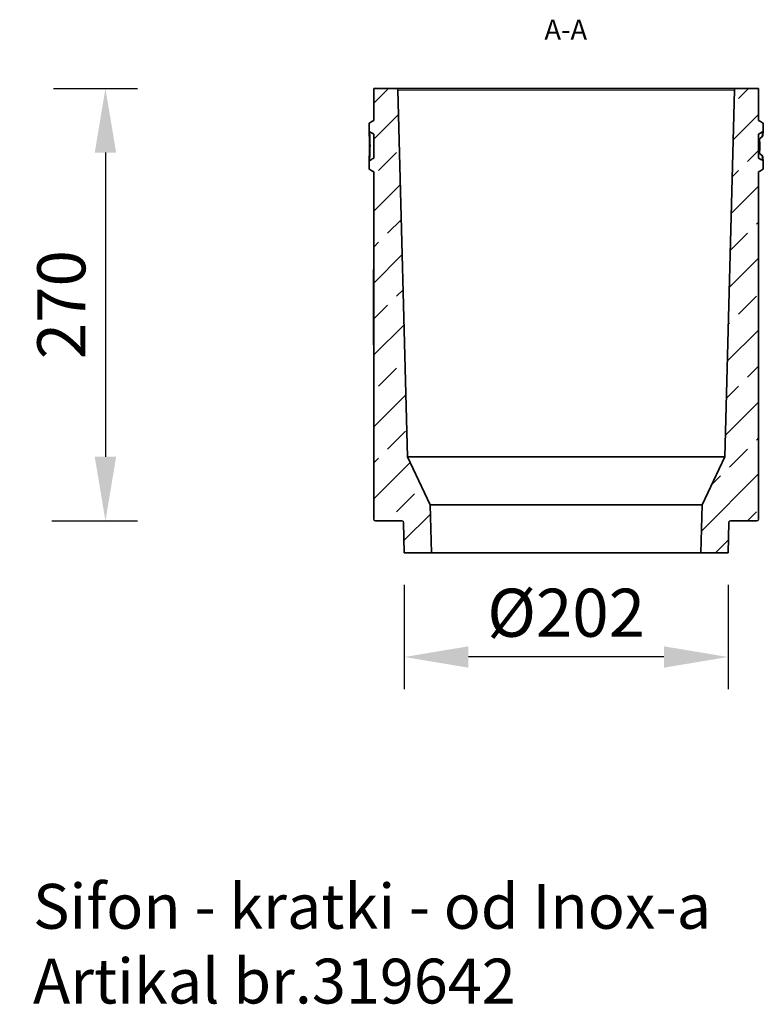
# Model space of a CAD drawing. Units: millimetres. Extents: x 8381 to 13342, y -9279 to -6309.
# Drawn here: x 8956 to 9420, y -8616 to -8001 of the extents above; entities that cross this region are included whole.
import ezdxf

# ---------------------------------------------------------------- set-up
doc = ezdxf.new("R2010")
doc.units = ezdxf.units.MM
doc.layers.get('0').update_dxf_attribs({"lineweight": 25})
doc.layers.add('319606', color=7, linetype='Continuous')
doc.layers.add('NOTES', color=7, linetype='Continuous')
doc.layers.add('kote', color=152, linetype='Continuous', lineweight=0)
doc.layers.add('tekst', color=152, linetype='Continuous', lineweight=13)
doc.styles.add('SLDTEXTSTYLE0', font='TXT', dxfattribs={"width": 0.549794})
doc.styles.get("Standard").update_dxf_attribs({"font": 'trebuc.ttf'})
doc.dimstyles.new('VARIABEL-ST', dxfattribs={"dimscale": 40, "dimtxt": 7, "dimasz": 2, "dimexe": 1, "dimexo": 1, "dimgap": 0.6, "dimtad": 1, "dimdsep": 46, "dimtxsty": 'Standard', "dimcen": 0, "dimclrd": 256, "dimclre": 256, "dimclrt": 5, "dimadec": 0, "dimazin": 0, "dimtp": 0.1, "dimtm": 0.1, "dimtfac": 0.71, "dimtmove": 0, "dimatfit": 3, "dimfxl": 1, "dimtzin": 0, "dimarcsym": 0})
pattern_1 = [(45, (-1192.628, -1113.155), (-22.45064, 22.45064), []), (45, (-1170.177, -1113.155), (-22.45064, 22.45064), [15.875, -7.9375])]

# ---------------------------------------------------------------- blocks, each defined once
blk = doc.blocks.new('*D24')
at = {"layer": 'DEFPOINTS', "color": 0, "transparency": 16777216}
for p in [(8956.61, -8044.14), (8955.61, -8314.14), (9009.11, -8314.14)]:
    blk.add_point(p, dxfattribs=at)
at = {"layer": 'kote', "lineweight": -2, "transparency": 16777216}
for p, q in [((8976.61, -8044.14), (9029.11, -8044.14)), ((9009.11, -8084.14), (9009.11, -8274.14)), ((8975.61, -8314.14), (9029.11, -8314.14))]:
    blk.add_line(p, q, dxfattribs=at)
at = {"layer": 'kote', "transparency": 16777216}
for points in [[(9002.45, -8084.14), (9015.78, -8084.14), (9009.11, -8044.14)], [(9002.45, -8274.14), (9015.78, -8274.14), (9009.11, -8314.14)]]:
    blk.add_solid(points, dxfattribs=at)
at = {"layer": 'kote', "transparency": 16777216, "insert": (8966.59, -8179.14), "char_height": 30, "attachment_point": 2, "rotation": 90}
blk.add_mtext('270', dxfattribs=at)
blk = doc.blocks.new('*D26')
at = {"layer": 'DEFPOINTS', "color": 0, "transparency": 16777216}
for p in [(9195.6, -8334.14), (9397.6, -8334.14), (9195.6, -8399.14)]:
    blk.add_point(p, dxfattribs=at)
at = {"layer": 'kote', "lineweight": -2, "transparency": 16777216}
for p, q in [((9195.6, -8354.14), (9195.6, -8419.14)), ((9397.6, -8354.14), (9397.6, -8419.14)), ((9357.6, -8399.14), (9235.6, -8399.14))]:
    blk.add_line(p, q, dxfattribs=at)
at = {"layer": 'kote', "transparency": 16777216}
for points in [[(9235.6, -8392.47), (9235.6, -8405.81), (9195.6, -8399.14)], [(9357.6, -8392.47), (9357.6, -8405.81), (9397.6, -8399.14)]]:
    blk.add_solid(points, dxfattribs=at)
at = {"layer": 'kote', "transparency": 16777216, "insert": (9296.6, -8356.51), "char_height": 30, "attachment_point": 2}
blk.add_mtext('%%c202', dxfattribs=at)
blk = doc.blocks.new('1082681-M_001_Section_view')
at = {"linetype": 'Continuous', "lineweight": 18}
h = blk.add_hatch(dxfattribs=at)
h.set_pattern_fill('ANSI33', scale=5, style=0)
h.set_pattern_definition(pattern_1)
edge = h.paths.add_edge_path(flags=0)
edge.add_line((-105.97, 0), (-120, 0))
edge.add_line((-120, 0), (-120, -19.9))
edge.add_spline(control_points=[(-120, -19.9), (-120.39, -20.12), (-120.78, -20.35), (-121.17, -20.57), (-121.61, -20.83), (-122.06, -21.09), (-122.5, -21.34)], knot_values=[0.000374, 0.000374, 0.000374, 0.000374, 0.001723, 0.001723, 0.001723, 0.003263, 0.003263, 0.003263, 0.003263], weights=[1, 1, 1, 1, 1, 1, 1], degree=3, periodic=0)
edge.add_spline(control_points=[(-122.5, -21.34), (-122.6, -21.4), (-122.69, -21.47), (-122.76, -21.56), (-122.83, -21.64), (-122.89, -21.74), (-122.93, -21.85), (-122.98, -21.96), (-123, -22.09), (-123, -22.21)], knot_values=[0, 0, 0, 0, 0.000336, 0.000336, 0.000336, 0.000673, 0.000673, 0.000673, 0.001046, 0.001046, 0.001046, 0.001046], weights=[1, 1, 1, 1, 1, 1, 1, 1, 1, 1], degree=3, periodic=0)
edge.add_line((-123, -22.21), (-123, -26.24))
edge.add_spline(control_points=[(-123, -26.24), (-123, -26.35), (-122.98, -26.47), (-122.94, -26.57), (-122.9, -26.68), (-122.85, -26.78), (-122.78, -26.87), (-122.7, -26.97), (-122.61, -27.05), (-122.5, -27.11)], knot_values=[0, 0, 0, 0, 0.000342, 0.000342, 0.000342, 0.000684, 0.000684, 0.000684, 0.001051, 0.001051, 0.001051, 0.001051], weights=[1, 1, 1, 1, 1, 1, 1, 1, 1, 1], degree=3, periodic=0)
edge.add_spline(control_points=[(-122.5, -27.11), (-122.16, -27.31), (-121.82, -27.51), (-121.48, -27.71), (-120.99, -28), (-120.49, -28.29), (-120, -28.58)], knot_values=[0.000107, 0.000107, 0.000107, 0.000107, 0.001287, 0.001287, 0.001287, 0.003004, 0.003004, 0.003004, 0.003004], weights=[1, 1, 1, 1, 1, 1, 1], degree=3, periodic=0)
edge.add_line((-120, -28.58), (-120, -43.42))
edge.add_spline(control_points=[(-120, -43.42), (-120.34, -43.62), (-120.68, -43.82), (-121.02, -44.02), (-121.51, -44.31), (-122.01, -44.6), (-122.5, -44.89)], knot_values=[0.000107, 0.000107, 0.000107, 0.000107, 0.001287, 0.001287, 0.001287, 0.003003, 0.003003, 0.003003, 0.003003], weights=[1, 1, 1, 1, 1, 1, 1], degree=3, periodic=0)
edge.add_spline(control_points=[(-122.5, -44.89), (-122.6, -44.94), (-122.69, -45.02), (-122.76, -45.1), (-122.83, -45.19), (-122.89, -45.29), (-122.93, -45.39), (-122.98, -45.51), (-123, -45.64), (-123, -45.76)], knot_values=[0, 0, 0, 0, 0.000338, 0.000338, 0.000338, 0.000676, 0.000676, 0.000676, 0.001051, 0.001051, 0.001051, 0.001051], weights=[1, 1, 1, 1, 1, 1, 1, 1, 1, 1], degree=3, periodic=0)
edge.add_line((-123, -45.76), (-123, -49.79))
edge.add_spline(control_points=[(-123, -49.79), (-123, -49.9), (-122.98, -50.02), (-122.94, -50.12), (-122.91, -50.23), (-122.85, -50.33), (-122.78, -50.42), (-122.7, -50.51), (-122.61, -50.6), (-122.5, -50.66)], knot_values=[0, 0, 0, 0, 0.000338, 0.000338, 0.000338, 0.000677, 0.000677, 0.000677, 0.001046, 0.001046, 0.001046, 0.001046], weights=[1, 1, 1, 1, 1, 1, 1, 1, 1, 1], degree=3, periodic=0)
edge.add_spline(control_points=[(-122.5, -50.66), (-122.06, -50.92), (-121.61, -51.17), (-121.17, -51.43), (-120.78, -51.66), (-120.39, -51.88), (-120, -52.11)], knot_values=[0.000184, 0.000184, 0.000184, 0.000184, 0.001723, 0.001723, 0.001723, 0.003073, 0.003073, 0.003073, 0.003073], weights=[1, 1, 1, 1, 1, 1, 1], degree=3, periodic=0)
edge.add_line((-120, -52.11), (-120, -269))
edge.add_arc((-119, -269), 1, 180, 270)
edge.add_line((-119, -270), (-102.5, -270))
edge.add_arc((-102.5, -271), 1, 1.5, 90, ccw=False)
edge.add_line((-101.5, -270.97), (-101, -290))
edge.add_line((-101, -290), (-84, -290))
edge.add_line((-84, -290), (-84.79, -260))
edge.add_line((-84.79, -260), (-98.98, -230))
edge.add_line((-98.98, -230), (-104.97, -0.97))
edge.add_arc((-105.97, -1), 1, 1.5, 90)
h = blk.add_hatch(dxfattribs=at)
h.set_pattern_fill('ANSI33', scale=5, style=0)
h.set_pattern_definition(pattern_1)
edge = h.paths.add_edge_path(flags=0)
edge.add_line((84.79, -260), (84, -290))
edge.add_line((84, -290), (101, -290))
edge.add_line((101, -290), (101.5, -270.97))
edge.add_arc((102.5, -271), 1, 90, 178.5, ccw=False)
edge.add_line((102.5, -270), (119, -270))
edge.add_arc((119, -269), 1, 270, 360)
edge.add_line((120, -269), (120, -52.11))
edge.add_spline(control_points=[(120, -52.11), (120.39, -51.88), (120.78, -51.66), (121.17, -51.43), (121.61, -51.17), (122.06, -50.92), (122.5, -50.66)], knot_values=[0.000373, 0.000373, 0.000373, 0.000373, 0.001723, 0.001723, 0.001723, 0.003263, 0.003263, 0.003263, 0.003263], weights=[1, 1, 1, 1, 1, 1, 1], degree=3, periodic=0)
edge.add_spline(control_points=[(122.5, -50.66), (122.6, -50.6), (122.69, -50.53), (122.76, -50.44), (122.83, -50.36), (122.89, -50.26), (122.93, -50.16), (122.98, -50.04), (123, -49.91), (123, -49.79)], knot_values=[0, 0, 0, 0, 0.000336, 0.000336, 0.000336, 0.000673, 0.000673, 0.000673, 0.001046, 0.001046, 0.001046, 0.001046], weights=[1, 1, 1, 1, 1, 1, 1, 1, 1, 1], degree=3, periodic=0)
edge.add_line((123, -49.79), (123, -45.76))
edge.add_spline(control_points=[(123, -45.76), (123, -45.65), (122.98, -45.53), (122.94, -45.42), (122.9, -45.32), (122.85, -45.21), (122.78, -45.13), (122.7, -45.03), (122.61, -44.95), (122.5, -44.89)], knot_values=[0, 0, 0, 0, 0.000342, 0.000342, 0.000342, 0.000684, 0.000684, 0.000684, 0.001051, 0.001051, 0.001051, 0.001051], weights=[1, 1, 1, 1, 1, 1, 1, 1, 1, 1], degree=3, periodic=0)
edge.add_spline(control_points=[(122.5, -44.89), (122.16, -44.69), (121.82, -44.49), (121.48, -44.29), (120.99, -44), (120.49, -43.71), (120, -43.42)], knot_values=[0.000107, 0.000107, 0.000107, 0.000107, 0.001287, 0.001287, 0.001287, 0.003003, 0.003003, 0.003003, 0.003003], weights=[1, 1, 1, 1, 1, 1, 1], degree=3, periodic=0)
edge.add_line((120, -43.42), (120, -28.58))
edge.add_spline(control_points=[(120, -28.58), (120.34, -28.38), (120.68, -28.18), (121.02, -27.98), (121.51, -27.69), (122.01, -27.4), (122.5, -27.11)], knot_values=[0.000107, 0.000107, 0.000107, 0.000107, 0.001287, 0.001287, 0.001287, 0.003003, 0.003003, 0.003003, 0.003003], weights=[1, 1, 1, 1, 1, 1, 1], degree=3, periodic=0)
edge.add_spline(control_points=[(122.5, -27.11), (122.6, -27.06), (122.69, -26.98), (122.76, -26.89), (122.83, -26.81), (122.89, -26.71), (122.93, -26.6), (122.98, -26.49), (123, -26.36), (123, -26.24)], knot_values=[0, 0, 0, 0, 0.000338, 0.000338, 0.000338, 0.000676, 0.000676, 0.000676, 0.001051, 0.001051, 0.001051, 0.001051], weights=[1, 1, 1, 1, 1, 1, 1, 1, 1, 1], degree=3, periodic=0)
edge.add_line((123, -26.24), (123, -22.21))
edge.add_spline(control_points=[(123, -22.21), (123, -22.1), (122.98, -21.99), (122.94, -21.88), (122.91, -21.77), (122.85, -21.67), (122.78, -21.58), (122.7, -21.49), (122.61, -21.41), (122.5, -21.34)], knot_values=[0, 0, 0, 0, 0.000338, 0.000338, 0.000338, 0.000677, 0.000677, 0.000677, 0.001046, 0.001046, 0.001046, 0.001046], weights=[1, 1, 1, 1, 1, 1, 1, 1, 1, 1], degree=3, periodic=0)
edge.add_spline(control_points=[(122.5, -21.34), (122.06, -21.09), (121.61, -20.83), (121.17, -20.57), (120.78, -20.35), (120.39, -20.12), (120, -19.9)], knot_values=[0.000183, 0.000183, 0.000183, 0.000183, 0.001723, 0.001723, 0.001723, 0.003073, 0.003073, 0.003073, 0.003073], weights=[1, 1, 1, 1, 1, 1, 1], degree=3, periodic=0)
edge.add_line((120, -19.9), (120, 0))
edge.add_line((120, 0), (105.97, 0))
edge.add_arc((105.97, -1), 1, 90, 178.5)
edge.add_line((104.97, -0.97), (98.98, -230))
edge.add_line((98.98, -230), (84.79, -260))
h = blk.add_hatch(dxfattribs=at)
h.set_pattern_fill('ANSI37', scale=5, angle=90, style=0)
h.set_pattern_definition([(135, (-1192.628, -1113.155), (-11.22532, -11.22532), []), (225, (-1192.628, -1113.155), (11.22532, -11.22532), [])])
edge = h.paths.add_edge_path(flags=0)
edge.add_line((-120, -160), (-120, -113))
edge.add_line((-120, -113), (-120.2, -113))
edge.add_line((-120.2, -113), (-120.2, -124.41))
edge.add_spline(control_points=[(-120.2, -124.41), (-120.18, -124.41), (-120.17, -124.41), (-120.15, -124.41), (-120.14, -124.41), (-120.13, -124.41), (-120.13, -124.41), (-120.12, -124.41), (-120.11, -124.41), (-120.1, -124.41)], knot_values=[0, 0, 0, 0, 0.00005, 0.00005, 0.00005, 0.000075, 0.000075, 0.000075, 0.0001, 0.0001, 0.0001, 0.0001], weights=[1, 1, 1, 1, 1, 1, 1, 1, 1, 1], degree=3, periodic=0)
edge.add_line((-120.1, -124.41), (-120.1, -125.98))
edge.add_line((-120.1, -125.98), (-120.2, -125.98))
edge.add_line((-120.2, -125.98), (-120.2, -160))
edge.add_line((-120.2, -160), (-120, -160))
at = {"color": 7, "linetype": 'Continuous', "lineweight": 35}
for p, q in [((-120, -19.9), (-120, 0)), ((-120, 0), (-105.97, 0)), ((-105.97, 0), (105.97, 0)), ((105.97, 0), (120, 0)), ((120, 0), (120, -19.9)), ((-104.97, -0.97), (-98.98, -230)), ((98.98, -230), (104.97, -0.97)), ((-123, -26.24), (-123, -22.21)), ((122.48, -21.36), (122.47, -21.37)), ((123, -22.21), (123, -26.24)), ((-120, -43.42), (-120, -28.58)), ((120, -28.58), (120, -43.42)), ((122.69, -29.42), (122.68, -29.36)), ((-123, -49.79), (-123, -45.76)), ((123, -45.76), (123, -49.79)), ((-120, -269), (-120, -52.11)), ((120, -52.11), (120, -269)), ((122.48, -50.67), (122.49, -50.67)), ((-120.2, -113), (-120.2, -124.41)), ((-120, -113), (-120.2, -113)), ((-120, -113), (-120, -160)), ((-120.1, -124.41), (-120.2, -124.41)), ((-120.2, -124.67), (-120.2, -125.98)), ((-120.1, -124.67), (-120.2, -124.67)), ((-120.2, -125.98), (-120.2, -160)), ((-120.2, -125.98), (-120.1, -125.98)), ((-120.1, -124.41), (-120.1, -125.98)), ((-120.2, -160), (-120, -160)), ((-98.98, -230), (-84.79, -260)), ((-98.98, -230), (98.98, -230)), ((84.79, -260), (98.98, -230)), ((-84.79, -260), (-84, -290)), ((-84.79, -260), (84.79, -260)), ((84, -290), (84.79, -260)), ((-102.5, -270), (-119, -270)), ((119, -270), (102.5, -270)), ((-101, -290), (-101.5, -270.97)), ((101.5, -270.97), (101, -290)), ((-84, -290), (-101, -290)), ((-84, -290), (84, -290)), ((101, -290), (84, -290))]:
    blk.add_line(p, q, dxfattribs=at)
at = {"color": 8, "linetype": 'Continuous', "lineweight": 18}
for p, q in [((104.97, -0.97), (-104.97, -0.97)), ((122.5, -21.34), (122.48, -21.36)), ((120, -31.7), (121.19, -30.72)), ((121.19, -41.28), (120, -40.3)), ((122.49, -50.67), (122.5, -50.66))]:
    blk.add_line(p, q, dxfattribs=at)
at = {"color": 7, "linetype": 'Continuous', "lineweight": 35, "flags": 128}
for points in [[(-120, -19.9), (-121.17, -20.57), (-122.5, -21.34)], [(122.53, -21.35), (121.16, -20.56), (120, -19.89)], [(122.5, -21.34), (121.17, -20.57), (120, -19.9)], [(-122.5, -50.66), (-121.17, -51.43), (-120, -52.11)], [(120, -52.11), (121.17, -51.43), (122.5, -50.66)], [(120.02, -52.1), (121.16, -51.44), (122.49, -50.68)]]:
    blk.add_lwpolyline(points, dxfattribs=at)
at = {"color": 7, "linetype": 'Continuous', "lineweight": 35}
for centre, start, end in [((-105.97, -1), 1.5, 90), ((105.97, -1), 90, 178.5), ((121.69, -29.36), 308.48879, 356.21517), ((121.69, -42.64), 3.78034, 51.50356), ((-119, -269), 180, 270), ((-102.5, -271), 1.5, 90), ((102.5, -271), 90, 178.5), ((119, -269), 270, 0)]:
    blk.add_arc(centre, 1, start, end, dxfattribs=at)
at = {"color": 8, "linetype": 'Continuous', "lineweight": 18}
for centre, radius, start, end in [((122.04, -29.32), 0.657, 283.2423, 350.87464), ((121.58, -30.51), 0.82, 26.37292, 41.71831), ((121.46, -41.42), 0.957, 319.46845, 332.63558), ((122.04, -42.68), 0.656, 9.13456, 76.7824)]:
    blk.add_arc(centre, radius, start, end, dxfattribs=at)
at = {"color": 7, "linetype": 'Continuous', "lineweight": 35}
for points, knots in [([(-122.5, -21.34), (-122.59, -21.41), (-122.77, -21.54), (-122.96, -21.85), (-122.99, -22.09), (-123, -22.21)], [0, 0, 0, 0, 0.321899, 0.643757, 1, 1, 1, 1]), ([(123, -22.21), (122.99, -22.1), (122.97, -21.88), (122.79, -21.56), (122.6, -21.42), (122.5, -21.34)], [0, 0, 0, 0, 0.323769, 0.647566, 1, 1, 1, 1]), ([(123, -22.21), (123, -22.17), (123, -22.12), (122.98, -21.95), (122.93, -21.77), (122.8, -21.55), (122.66, -21.37), (122.53, -21.32), (122.51, -21.31)], [0, 0, 0, 0, 0.366893, 0.510683, 0.63335, 0.780715, 0.957604, 1, 1, 1, 1]), ([(-123, -45.76), (-123, -45.69), (-122.99, -45.44), (-122.93, -44.3), (-122.82, -41.98), (-122.72, -39.07), (-122.69, -36.77), (-122.7, -34.48), (-122.74, -32.08), (-122.85, -29.25), (-122.96, -27.18), (-123, -26.42), (-123, -26.25), (-123, -26.24)], [0, 0, 0, 0, 0.041773, 0.160577, 0.278445, 0.395915, 0.499887, 0.522392, 0.63929, 0.757087, 0.8739, 0.991699, 1, 1, 1, 1]), ([(-123, -26.24), (-122.99, -26.35), (-122.97, -26.58), (-122.79, -26.9), (-122.6, -27.04), (-122.5, -27.11)], [0, 0, 0, 0, 0.325689, 0.651412, 1, 1, 1, 1]), ([(-122.5, -27.11), (-122.16, -27.31), (-121.33, -27.8), (-120.49, -28.29), (-120, -28.58)], [0, 0, 0, 0, 0.407332, 1, 1, 1, 1]), ([(120, -28.58), (120.34, -28.38), (121.17, -27.89), (122.01, -27.4), (122.5, -27.11)], [0, 0, 0, 0, 0.4074168, 1, 1, 1, 1]), ([(120, -32.02), (120.01, -32.01), (120.78, -31.38), (121.55, -30.76), (122.32, -30.15)], [0, 0, 0, 0, 0.0115936, 1, 1, 1, 1]), ([(122.5, -27.11), (122.59, -27.05), (122.77, -26.91), (122.96, -26.6), (122.99, -26.36), (123, -26.24)], [0, 0, 0, 0, 0.321922, 0.643744, 1, 1, 1, 1]), ([(122.69, -29.41), (122.69, -29.31), (122.73, -28.8), (122.78, -28.01), (122.86, -27.19), (122.9, -26.74), (122.92, -26.64), (122.92, -26.63)], [0, 0, 0, 0, 0.07036, 0.365513, 0.667202, 0.976223, 1, 1, 1, 1]), ([(120.63, -31.51), (120.67, -32.22), (120.76, -33.68), (120.79, -36.23), (120.75, -38.55), (120.66, -40), (120.62, -40.49)], [0, 0, 0, 0, 0.243545, 0.49902, 0.83116, 1, 1, 1, 1]), ([(122.31, -41.86), (122.22, -41.78), (121.44, -41.17), (120.67, -40.54), (120, -39.98)], [0, 0, 0, 0, 0.120651, 1, 1, 1, 1]), ([(122.77, -43.82), (122.77, -43.82), (122.75, -43.51), (122.72, -43.06), (122.69, -42.6), (122.68, -42.57)], [0, 0, 0, 0, 0.019836, 0.945335, 1, 1, 1, 1]), ([(-122.5, -44.89), (-122.59, -44.95), (-122.77, -45.09), (-122.96, -45.4), (-122.99, -45.64), (-123, -45.76)], [0, 0, 0, 0, 0.321923, 0.643746, 1, 1, 1, 1]), ([(-120, -43.42), (-120.34, -43.62), (-121.17, -44.11), (-122.01, -44.6), (-122.5, -44.89)], [0, 0, 0, 0, 0.407409, 1, 1, 1, 1]), ([(122.5, -44.89), (122.16, -44.69), (121.33, -44.2), (120.49, -43.71), (120, -43.42)], [0, 0, 0, 0, 0.407393, 1, 1, 1, 1]), ([(123, -45.76), (122.99, -45.65), (122.97, -45.42), (122.79, -45.1), (122.6, -44.96), (122.5, -44.89)], [0, 0, 0, 0, 0.325648, 0.651329, 1, 1, 1, 1]), ([(122.94, -45.57), (122.94, -45.55), (122.94, -45.52), (122.9, -45.25), (122.85, -44.73), (122.8, -44.13), (122.77, -43.82)], [0, 0, 0, 0, 0.139216, 0.367417, 0.673501, 1, 1, 1, 1]), ([(-123, -49.79), (-122.99, -49.9), (-122.97, -50.13), (-122.79, -50.44), (-122.6, -50.59), (-122.5, -50.66)], [0, 0, 0, 0, 0.32379, 0.647608, 1, 1, 1, 1]), ([(122.5, -50.66), (122.59, -50.59), (122.77, -50.46), (122.96, -50.15), (122.99, -49.91), (123, -49.79)], [0, 0, 0, 0, 0.321892, 0.643743, 1, 1, 1, 1]), ([(122.52, -50.71), (122.6, -50.65), (122.74, -50.54), (122.87, -50.34), (122.95, -50.17), (122.98, -50.04), (122.99, -49.94), (123, -49.86), (123, -49.82), (123, -49.79)], [0, 0, 0, 0, 0.1557169, 0.2897758, 0.4045293, 0.503215, 0.6119789, 0.7871224, 1, 1, 1, 1]), ([(-120.2, -124.4), (-120.2, -124.4), (-120.2, -124.41), (-120.2, -124.44), (-120.2, -124.48), (-120.2, -124.56), (-120.2, -124.63), (-120.2, -124.67)], [0, 0, 0, 0, 0.257463, 0.383362, 0.495194, 0.737237, 1, 1, 1, 1])]:
    blk.add_open_spline(points, degree=3, knots=knots, dxfattribs=at)
at = {"color": 8, "linetype": 'Continuous', "lineweight": 18}
for points, knots in [([(-122.5, -27.11), (-122.5, -27.12), (-122.5, -27.28), (-122.46, -27.96), (-122.35, -29.86), (-122.24, -32.44), (-122.2, -34.62), (-122.2, -36.7), (-122.22, -38.79), (-122.32, -41.44), (-122.43, -43.56), (-122.49, -44.59), (-122.5, -44.83), (-122.5, -44.89)], [0, 0, 0, 0, 0.0036256, 0.1224693, 0.240422, 0.3593044, 0.4774397, 0.5001125, 0.6050886, 0.7236835, 0.8427447, 0.9625595, 1, 1, 1, 1]), ([(121.19, -30.72), (121.19, -30.72), (121.52, -30.47), (121.86, -30.21), (122.19, -29.96)], [0, 0, 0, 0, 0.000048, 1, 1, 1, 1]), ([(122.19, -29.96), (122.24, -29.29), (122.35, -27.93), (122.42, -27.41), (122.46, -27.15)], [0, 0, 0, 0, 0.489834, 1, 1, 1, 1]), ([(120.18, -40.13), (120.2, -39.83), (120.28, -38.5), (120.31, -36.27), (120.28, -33.78), (120.21, -32.43), (120.18, -31.87)], [0, 0, 0, 0, 0.113227, 0.500677, 0.790162, 1, 1, 1, 1]), ([(122.19, -42.04), (121.86, -41.79), (121.52, -41.53), (121.19, -41.28), (121.19, -41.28)], [0, 0, 0, 0, 0.999952, 1, 1, 1, 1]), ([(122.48, -44.96), (122.45, -44.78), (122.4, -44.43), (122.27, -43.12), (122.2, -42.22), (122.19, -42.04)], [0, 0, 0, 0, 0.447705, 0.88936, 1, 1, 1, 1])]:
    blk.add_open_spline(points, degree=3, knots=knots, dxfattribs=at)

msp = doc.modelspace()

# ---------------------------------------------------------------- block references
at = {"layer": '319606'}
msp.add_blockref('1082681-M_001_Section_view', (9296.6, -8044.14), dxfattribs=at)

# ---------------------------------------------------------------- texts
at = {"layer": 'NOTES', "linetype": 'Continuous', "lineweight": 0, "insert": (9296.35, -8001.17), "char_height": 12.5, "attachment_point": 2, "style": 'SLDTEXTSTYLE0'}
msp.add_mtext('A-A', dxfattribs=at)
at = {"layer": 'tekst', "insert": (8963.92, -8502.84), "char_height": 22.8, "width": 594.5439, "attachment_point": 1}
msp.add_mtext('\\P{\\fTrebuchet MS|b1|i0|c238|p34;\\H1.2281x;Sifon - kratki - od Inox-a  \\PArtikal br.319642}', dxfattribs=at)

# ---------------------------------------------------------------- dimensions: what is measured, and where the dimension line sits
at = {"layer": 'kote'}
dim = msp.add_linear_dim(base=(9009.11, -8314.14), p1=(8956.61, -8044.14), p2=(8955.61, -8314.14), angle=90, dimstyle='VARIABEL-ST', override={"dimscale": 20, "dimtxt": 1.5, "dimtoh": 1, "dimdec": 0, "dimpost": '<>', "dimclrt": 256, "dimtofl": 0, "dimatfit": 0}, dxfattribs=at)
dim.commit()
dim.dimension.update_dxf_attribs({"geometry": '*D24', "text_midpoint": (9009.11, -8179.14), "dimtype": 160})
dim = msp.add_linear_dim(base=(9195.6, -8399.14), p1=(9397.6, -8334.14), p2=(9195.6, -8334.14), text='%%c<>', dimstyle='VARIABEL-ST', override={"dimscale": 20, "dimtxt": 1.5, "dimtoh": 1, "dimdec": 0, "dimpost": '<>', "dimclrt": 256, "dimtofl": 0, "dimatfit": 0}, dxfattribs=at)
dim.commit()
dim.dimension.update_dxf_attribs({"geometry": '*D26', "text_midpoint": (9296.6, -8399.14), "dimtype": 160})

doc.saveas('drawing.dxf')
